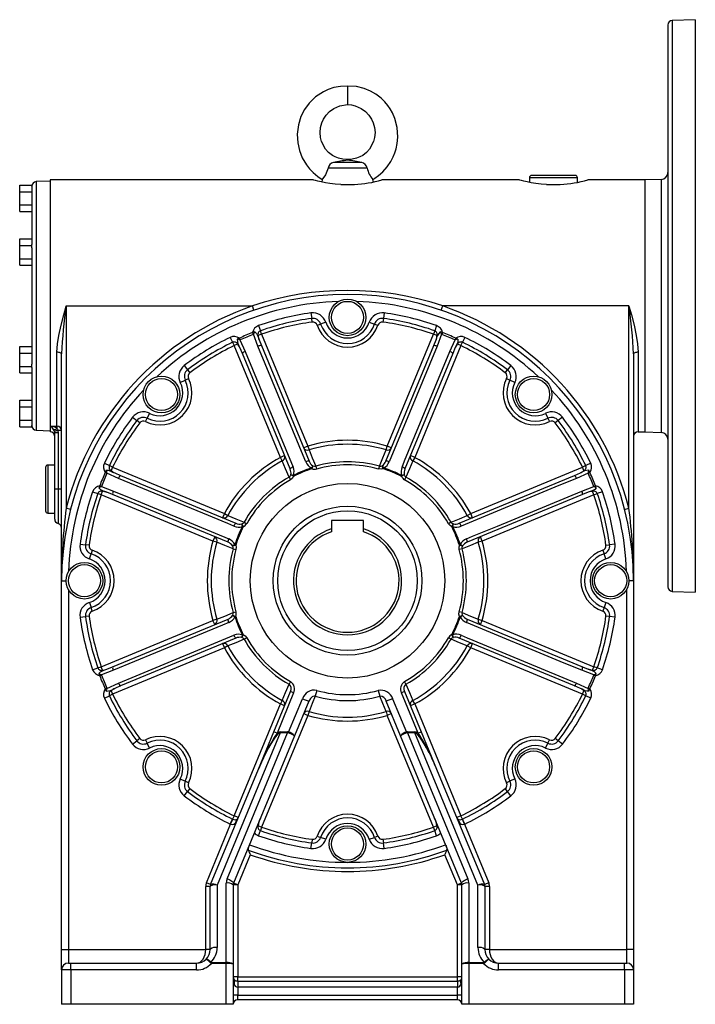
# Model space of a CAD drawing. Extents: x -548 to 925, y -548 to 548.
# Drawn here: x 252 to 548, y -215 to 215 of the extents above; entities that cross this region are included whole.
import ezdxf

# ---------------------------------------------------------------- set-up
doc = ezdxf.new("R2010")
doc.units = 0
doc.linetypes.add('SLD-PLNÁ', pattern=[0])
doc.layers.add('VIDITELNE', color=2, linetype='SLD-PLNÁ')

msp = doc.modelspace()

# ---------------------------------------------------------------- linework, layer by layer
at = {"layer": 'VIDITELNE', "color": 2, "linetype": 'SLD-PLNÁ'}
for p, q in [((547.65, 215), (537.58, 214.65)), ((547.65, 215), (547.65, -35)), ((535.65, 212.65), (535.65, -32.65)), ((537.58, 214.65), (537.58, -34.65)), ((395.65, 186), (395.65, 178)), ((401.84, 152.62), (389.46, 152.62)), ((395.65, 154), (395.65, 153.64)), ((404.17, 150.19), (387.13, 150.19)), ((495.15, 147), (476.15, 147)), ((252.35, 142.77), (257.65, 142.77)), ((252.35, 139.89), (252.35, 142.77)), ((257.65, 142.28), (257.65, 142.77)), ((257.65, 142.28), (257.65, 116.88)), ((265.65, 144.5), (259.58, 144.29)), ((259.58, 144.29), (259.58, 35.71)), ((380.67, 145), (265.65, 145)), ((265.65, 145), (265.65, 37.5)), ((384.54, 145.24), (384.35, 144.11)), ((392.65, 143), (398.65, 143)), ((406.95, 144.11), (406.76, 145.24)), ((470.67, 145), (410.65, 145)), ((475.15, 146), (475.15, 143.95)), ((496.15, 146), (475.15, 146)), ((482.65, 143), (488.65, 143)), ((496.15, 143.95), (496.15, 146)), ((525.65, 145), (500.65, 145)), ((532.75, 145.25), (525.65, 145)), ((525.65, 145), (525.65, 35)), ((532.75, 145.25), (532.75, 34.75)), ((252.35, 134.11), (252.35, 139.89)), ((252.35, 139.89), (257.65, 139.89)), ((252.35, 134.11), (257.65, 134.11)), ((252.35, 131.23), (252.35, 134.11)), ((252.35, 131.23), (257.65, 131.23)), ((252.35, 116.39), (252.35, 119.27)), ((252.35, 119.27), (257.65, 119.27)), ((252.35, 116.39), (257.65, 116.39)), ((252.35, 110.61), (252.35, 116.39)), ((257.65, 116.39), (257.65, 116.88)), ((257.65, 115.4), (257.65, 116.39)), ((257.65, 115.4), (257.65, 64.6)), ((252.35, 110.61), (257.65, 110.61)), ((252.35, 107.73), (252.35, 110.61)), ((252.35, 107.73), (257.65, 107.73)), ((272.65, 90), (354.07, 90)), ((272.65, 90), (272.65, 1.62)), ((354.72, 88.11), (354.07, 90)), ((379.65, 86.91), (379.97, 84.53)), ((411.65, 86.91), (411.33, 84.53)), ((436.58, 88.11), (437.23, 90)), ((518.65, 90), (437.23, 90)), ((518.65, 1.62), (518.65, 90)), ((380.19, 82.95), (379.97, 84.53)), ((382.36, 81.59), (383.88, 82.1)), ((386.16, 82.85), (383.88, 82.1)), ((405.14, 82.85), (407.42, 82.1)), ((407.42, 82.1), (408.94, 81.59)), ((411.33, 84.53), (411.11, 82.95)), ((355.15, 78.7), (354.16, 78.33)), ((354.16, 78.33), (354.45, 77.57)), ((354.53, 77.6), (354.45, 77.57)), ((356.51, 72.36), (354.53, 77.6)), ((358.1, 77.64), (356.62, 77.03)), ((356.78, 81.42), (357.57, 79.15)), ((358.1, 77.64), (357.57, 79.15)), ((358.1, 77.64), (378.32, 28.82)), ((412.98, 28.82), (433.2, 77.64)), ((433.73, 79.15), (433.2, 77.64)), ((434.68, 77.03), (433.2, 77.64)), ((434.52, 81.42), (433.73, 79.15)), ((436.77, 77.6), (434.79, 72.36)), ((437.14, 78.33), (436.15, 78.7)), ((436.85, 77.57), (436.77, 77.6)), ((437.14, 78.33), (436.85, 77.57)), ((344.35, 76.27), (345.39, 74.1)), ((345.39, 74.1), (346.09, 72.66)), ((347.57, 73.28), (346.09, 72.66)), ((348.39, 75.94), (347.43, 75.5)), ((348.39, 75.94), (348.72, 75.2)), ((348.72, 75.2), (348.64, 75.16)), ((348.64, 75.16), (350.95, 70.06)), ((356.96, 75.23), (358, 72.66)), ((433.3, 72.66), (434.34, 75.23)), ((440.35, 70.06), (442.66, 75.16)), ((442.91, 75.94), (442.58, 75.2)), ((442.66, 75.16), (442.58, 75.2)), ((443.87, 75.5), (442.91, 75.94)), ((445.21, 72.66), (443.73, 73.28)), ((445.21, 72.66), (445.91, 74.1)), ((446.95, 76.27), (445.91, 74.1)), ((252.35, 72.27), (257.65, 72.27)), ((252.35, 69.39), (252.35, 72.27)), ((252.35, 69.39), (257.65, 69.39)), ((252.35, 63.61), (252.35, 69.39)), ((268.65, 37.5), (268.65, 69.76)), ((270.65, -30), (270.65, 69.02)), ((366.31, 23.84), (346.09, 72.66)), ((349.68, 69.22), (348.6, 71.77)), ((370.57, 18.8), (349.68, 69.22)), ((358, 72.66), (378.88, 22.24)), ((412.42, 22.24), (433.3, 72.66)), ((441.62, 69.22), (420.73, 18.8)), ((445.21, 72.66), (424.99, 23.84)), ((442.7, 71.77), (441.62, 69.22)), ((520.65, 69.02), (520.65, -30)), ((522.65, 69.76), (522.65, 35)), ((257.65, 63.61), (257.65, 64.6)), ((252.35, 63.61), (257.65, 63.61)), ((252.35, 60.73), (252.35, 63.61)), ((252.35, 60.73), (257.65, 60.73)), ((257.65, 63.12), (257.65, 63.61)), ((257.65, 63.12), (257.65, 37.72)), ((324.3, 63.98), (325.75, 62.07)), ((325.75, 62.07), (326.72, 60.8)), ((464.58, 60.8), (465.55, 62.07)), ((467, 63.98), (465.55, 62.07)), ((322.56, 56.51), (324.71, 57.59)), ((324.71, 57.59), (326.14, 58.31)), ((465.16, 58.31), (466.59, 57.59)), ((468.74, 56.51), (466.59, 57.59)), ((252.35, 48.77), (257.65, 48.77)), ((252.35, 45.89), (252.35, 48.77)), ((252.35, 40.11), (252.35, 45.89)), ((252.35, 45.89), (257.65, 45.89)), ((309.14, 43.09), (308.06, 40.94)), ((482.16, 43.09), (483.24, 40.94)), ((252.35, 40.11), (257.65, 40.11)), ((252.35, 37.23), (252.35, 40.11)), ((301.67, 41.35), (303.58, 39.9)), ((304.85, 38.93), (303.58, 39.9)), ((307.34, 39.51), (308.06, 40.94)), ((483.24, 40.94), (483.96, 39.51)), ((487.72, 39.9), (486.45, 38.93)), ((489.63, 41.35), (487.72, 39.9)), ((252.35, 37.23), (257.65, 37.23)), ((257.65, 37.23), (257.65, 37.72)), ((259.58, 35.71), (265.65, 35.5)), ((265.65, 37.5), (268.65, 37.5)), ((265.65, 37.5), (265.65, 35)), ((267.65, 34.53), (267.58, 35.09)), ((269.15, 34.53), (267.65, 34.53)), ((267.65, 10), (267.65, 34.53)), ((268.65, 37.5), (268.65, 36.46)), ((269.08, 35.59), (269.15, 34.53)), ((270.65, 35.59), (269.08, 35.59)), ((269.15, 34.53), (269.15, 10)), ((522.65, 35), (525.65, 35)), ((525.65, 35), (532.75, 34.75)), ((378.32, 28.82), (376.48, 28.05)), ((378.32, 28.82), (378.81, 27.15)), ((412.49, 27.15), (412.98, 28.82)), ((414.82, 28.05), (412.98, 28.82)), ((368.16, 24.61), (366.31, 23.84)), ((367.14, 22.32), (366.31, 23.84)), ((424.99, 23.84), (423.14, 24.61)), ((424.99, 23.84), (424.16, 22.32)), ((263.65, 19.5), (263.65, 0.5)), ((267.65, 20.5), (264.65, 20.5)), ((264.65, 20.5), (264.65, -0.5)), ((289.38, 21.3), (291.55, 20.26)), ((290.15, 18.22), (289.71, 17.26)), ((289.71, 17.26), (290.45, 16.93)), ((292.99, 19.56), (291.55, 20.26)), ((292.99, 19.56), (292.37, 18.08)), ((292.99, 19.56), (341.81, -0.66)), ((379.85, 19.22), (380.08, 18.88)), ((380.55, 20.18), (380.08, 18.88)), ((380.55, 20.18), (380.47, 20.22)), ((381.73, 20.03), (382.08, 18.78)), ((409.57, 20.03), (409.22, 18.78)), ((410.83, 20.22), (410.75, 20.18)), ((411.22, 18.88), (410.75, 20.18)), ((411.45, 19.22), (411.22, 18.88)), ((449.49, -0.66), (498.31, 19.56)), ((499.75, 20.26), (498.31, 19.56)), ((498.93, 18.08), (498.31, 19.56)), ((501.92, 21.3), (499.75, 20.26)), ((501.59, 17.26), (500.85, 16.93)), ((501.59, 17.26), (501.15, 18.22)), ((290.49, 17.01), (290.45, 16.93)), ((295.59, 14.7), (290.49, 17.01)), ((293.88, 17.05), (296.43, 15.97)), ((296.43, 15.97), (346.85, -4.92)), ((370.11, 15.22), (370.75, 14.09)), ((370.87, 16.25), (370.85, 16.16)), ((372.1, 15.58), (370.85, 16.16)), ((372.02, 15.98), (372.1, 15.58)), ((420.45, 16.16), (419.2, 15.58)), ((419.28, 15.98), (419.2, 15.58)), ((420.45, 16.16), (420.43, 16.25)), ((421.19, 15.22), (420.55, 14.09)), ((444.45, -4.92), (494.87, 15.97)), ((494.87, 15.97), (497.42, 17.05)), ((500.81, 17.01), (495.71, 14.7)), ((500.85, 16.93), (500.81, 17.01)), ((267.65, -3.13), (267.65, 10)), ((269.15, 10), (267.65, 10)), ((270.65, 10), (269.15, 10)), ((269.15, 10), (269.15, -5.06)), ((284.23, 8.87), (286.5, 8.08)), ((287.32, 11.49), (286.95, 10.5)), ((287.32, 11.49), (288.08, 11.2)), ((288.01, 7.55), (288.62, 9.03)), ((288.08, 11.2), (288.05, 11.12)), ((288.05, 11.12), (293.29, 9.14)), ((292.99, 7.65), (290.42, 8.69)), ((498.01, 9.14), (503.25, 11.12)), ((500.88, 8.69), (498.31, 7.65)), ((503.29, 7.55), (502.68, 9.03)), ((503.98, 11.49), (503.22, 11.2)), ((503.25, 11.12), (503.22, 11.2)), ((504.35, 10.5), (503.98, 11.49)), ((507.07, 8.87), (504.8, 8.08)), ((288.01, 7.55), (286.5, 8.08)), ((336.83, -12.67), (288.01, 7.55)), ((343.41, -13.23), (292.99, 7.65)), ((498.31, 7.65), (447.89, -13.23)), ((503.29, 7.55), (454.47, -12.67)), ((503.29, 7.55), (504.8, 8.08)), ((274.59, 1.12), (272.65, 1.62)), ((516.71, 1.12), (518.65, 1.62)), ((264.65, -0.5), (267.65, -0.5)), ((341.81, -0.66), (341.04, -2.51)), ((341.81, -0.66), (343.33, -1.49)), ((402.65, -3.7), (388.65, -3.7)), ((388.65, -3.7), (388.65, -7.4)), ((402.65, -7.4), (402.65, -3.7)), ((447.97, -1.49), (449.49, -0.66)), ((450.26, -2.51), (449.49, -0.66)), ((349.49, -5.2), (349.4, -5.22)), ((349.49, -5.2), (350.07, -6.45)), ((350.07, -6.45), (349.67, -6.37)), ((350.43, -4.46), (351.56, -5.1)), ((388.65, -7.4), (388.65, -8.62)), ((402.65, -8.62), (402.65, -7.4)), ((440.87, -4.46), (439.74, -5.1)), ((441.23, -6.45), (441.81, -5.2)), ((441.63, -6.37), (441.23, -6.45)), ((441.9, -5.22), (441.81, -5.2)), ((337.6, -10.83), (336.83, -12.67)), ((338.5, -13.16), (336.83, -12.67)), ((454.47, -12.67), (452.8, -13.16)), ((454.47, -12.67), (453.7, -10.83)), ((278.74, -14), (281.12, -14.32)), ((282.7, -14.54), (281.12, -14.32)), ((284.06, -16.71), (283.55, -18.23)), ((345.43, -14.82), (345.47, -14.9)), ((346.77, -14.43), (345.47, -14.9)), ((345.62, -16.08), (346.87, -16.43)), ((346.77, -14.43), (346.43, -14.2)), ((445.68, -16.08), (444.43, -16.43)), ((444.87, -14.2), (444.53, -14.43)), ((445.83, -14.9), (444.53, -14.43)), ((445.83, -14.9), (445.87, -14.82)), ((507.24, -16.71), (507.75, -18.23)), ((508.6, -14.54), (510.18, -14.32)), ((512.56, -14), (510.18, -14.32)), ((282.8, -20.51), (283.55, -18.23)), ((508.5, -20.51), (507.75, -18.23)), ((270.65, -191), (270.65, -30)), ((270.65, -30), (272.65, -30)), ((520.65, -30), (518.65, -30)), ((520.65, -30), (520.65, -191)), ((273.65, -33.87), (273.65, -191)), ((517.65, -191), (517.65, -33.87)), ((537.58, -34.65), (547.65, -35)), ((282.8, -39.49), (283.55, -41.77)), ((284.06, -43.29), (283.55, -41.77)), ((507.75, -41.77), (507.24, -43.29)), ((508.5, -39.49), (507.75, -41.77)), ((278.74, -46), (281.12, -45.68)), ((282.7, -45.46), (281.12, -45.68)), ((292.99, -67.65), (343.41, -46.77)), ((338.5, -46.84), (336.83, -47.33)), ((345.47, -45.1), (345.43, -45.18)), ((345.47, -45.1), (346.77, -45.57)), ((345.62, -43.92), (346.87, -43.57)), ((346.43, -45.8), (346.77, -45.57)), ((445.68, -43.92), (444.43, -43.57)), ((444.53, -45.57), (445.83, -45.1)), ((444.87, -45.8), (444.53, -45.57)), ((445.87, -45.18), (445.83, -45.1)), ((447.89, -46.77), (498.31, -67.65)), ((452.8, -46.84), (454.47, -47.33)), ((510.18, -45.68), (508.6, -45.46)), ((512.56, -46), (510.18, -45.68)), ((288.01, -67.55), (336.83, -47.33)), ((337.6, -49.17), (336.83, -47.33)), ((453.7, -49.17), (454.47, -47.33)), ((454.47, -47.33), (503.29, -67.55)), ((346.85, -55.08), (296.43, -75.97)), ((349.4, -54.78), (349.49, -54.8)), ((350.07, -53.55), (349.49, -54.8)), ((349.67, -53.63), (350.07, -53.55)), ((351.56, -54.9), (350.43, -55.54)), ((440.87, -55.54), (439.74, -54.9)), ((441.81, -54.8), (441.23, -53.55)), ((441.63, -53.63), (441.23, -53.55)), ((441.81, -54.8), (441.9, -54.78)), ((494.87, -75.97), (444.45, -55.08)), ((341.81, -59.34), (292.99, -79.56)), ((341.04, -57.49), (341.81, -59.34)), ((343.33, -58.51), (341.81, -59.34)), ((449.49, -59.34), (447.97, -58.51)), ((449.49, -59.34), (450.26, -57.49)), ((498.31, -79.56), (449.49, -59.34)), ((284.23, -68.87), (286.5, -68.08)), ((286.5, -68.08), (288.01, -67.55)), ((288.62, -69.03), (288.01, -67.55)), ((290.42, -68.69), (292.99, -67.65)), ((498.31, -67.65), (500.88, -68.69)), ((502.68, -69.03), (503.29, -67.55)), ((504.8, -68.08), (503.29, -67.55)), ((507.07, -68.87), (504.8, -68.08)), ((286.95, -70.5), (287.32, -71.49)), ((287.32, -71.49), (288.08, -71.2)), ((293.29, -69.14), (288.05, -71.12)), ((288.05, -71.12), (288.08, -71.2)), ((503.25, -71.12), (498.01, -69.14)), ((503.22, -71.2), (503.25, -71.12)), ((503.98, -71.49), (503.22, -71.2)), ((503.98, -71.49), (504.35, -70.5)), ((289.71, -77.26), (290.45, -76.93)), ((289.71, -77.26), (290.15, -78.22)), ((290.45, -76.93), (290.49, -77.01)), ((290.49, -77.01), (295.59, -74.7)), ((296.43, -75.97), (293.88, -77.05)), ((370.75, -74.09), (370.11, -75.22)), ((421.19, -75.22), (420.55, -74.09)), ((497.42, -77.05), (494.87, -75.97)), ((495.71, -74.7), (500.81, -77.01)), ((500.81, -77.01), (500.85, -76.93)), ((501.59, -77.26), (500.85, -76.93)), ((501.15, -78.22), (501.59, -77.26)), ((289.38, -81.3), (291.55, -80.26)), ((292.99, -79.56), (291.55, -80.26)), ((292.37, -78.08), (292.99, -79.56)), ((363.46, -95.96), (370.72, -78.43)), ((372.1, -79.01), (364.84, -96.54)), ((369.88, -96.12), (375.93, -81.54)), ((372.1, -79.01), (370.72, -78.43)), ((375.93, -81.54), (378.7, -82.68)), ((382.27, -77.93), (381.57, -80.44)), ((409.03, -77.93), (409.73, -80.44)), ((415.37, -81.54), (412.6, -82.68)), ((415.37, -81.54), (421.42, -96.12)), ((420.58, -78.43), (419.2, -79.01)), ((426.46, -96.54), (419.2, -79.01)), ((420.58, -78.43), (427.84, -95.96)), ((498.31, -79.56), (498.93, -78.08)), ((499.75, -80.26), (498.31, -79.56)), ((501.92, -81.3), (499.75, -80.26)), ((346.09, -132.66), (366.31, -83.84)), ((367.14, -82.32), (366.31, -83.84)), ((368.16, -84.61), (366.31, -83.84)), ((378.7, -82.68), (372.45, -97.78)), ((418.85, -97.78), (412.6, -82.68)), ((424.99, -83.84), (423.14, -84.61)), ((424.99, -83.84), (424.16, -82.32)), ((424.99, -83.84), (445.21, -132.66)), ((378.32, -88.82), (358.1, -137.64)), ((376.48, -88.05), (378.32, -88.82)), ((378.81, -87.15), (378.32, -88.82)), ((412.49, -87.15), (412.98, -88.82)), ((414.82, -88.05), (412.98, -88.82)), ((433.2, -137.64), (412.98, -88.82)), ((366.19, -96.43), (338.65, -162.91)), ((343.03, -160.18), (369.44, -96.43)), ((372.45, -97.78), (345.8, -162.1)), ((356.7, -112.28), (363.46, -95.96)), ((364.84, -96.54), (363.46, -95.96)), ((366.19, -96.43), (366.19, -96.04)), ((366.19, -96.04), (369.44, -96.04)), ((369.44, -96.43), (366.19, -96.43)), ((369.44, -96.43), (369.44, -96.04)), ((369.75, -96.46), (369.88, -96.12)), ((445.5, -162.1), (418.85, -97.78)), ((421.42, -96.12), (421.55, -96.46)), ((421.86, -96.04), (421.86, -96.43)), ((421.86, -96.04), (425.11, -96.04)), ((421.86, -96.43), (448.27, -160.18)), ((425.11, -96.43), (421.86, -96.43)), ((425.11, -96.04), (425.11, -96.43)), ((452.65, -162.91), (425.11, -96.43)), ((426.46, -96.54), (427.84, -95.96)), ((427.84, -95.96), (434.6, -112.28)), ((301.67, -101.35), (303.58, -99.9)), ((304.85, -98.93), (303.58, -99.9)), ((307.34, -99.51), (308.06, -100.94)), ((309.14, -103.09), (308.06, -100.94)), ((482.16, -103.09), (483.24, -100.94)), ((483.24, -100.94), (483.96, -99.51)), ((487.72, -99.9), (486.45, -98.93)), ((489.63, -101.35), (487.72, -99.9)), ((335.81, -162.71), (356.7, -112.28)), ((434.6, -112.28), (455.49, -162.71)), ((322.56, -116.51), (324.71, -117.59)), ((326.14, -118.31), (324.71, -117.59)), ((466.59, -117.59), (465.16, -118.31)), ((468.74, -116.51), (466.59, -117.59)), ((324.3, -123.98), (325.75, -122.07)), ((326.72, -120.8), (325.75, -122.07)), ((465.55, -122.07), (464.58, -120.8)), ((467, -123.98), (465.55, -122.07)), ((346.09, -132.66), (345.39, -134.1)), ((347.94, -133.43), (346.09, -132.66)), ((445.21, -132.66), (443.36, -133.43)), ((445.91, -134.1), (445.21, -132.66)), ((333.95, -161.96), (344.56, -136.36)), ((344.35, -136.27), (345.39, -134.1)), ((344.56, -136.36), (345.48, -134.14)), ((358.1, -137.64), (356.62, -137.03)), ((434.68, -137.03), (433.2, -137.64)), ((446.74, -136.36), (445.82, -134.14)), ((446.95, -136.27), (445.91, -134.1)), ((446.74, -136.36), (457.35, -161.96)), ((356.78, -141.42), (357.57, -139.15)), ((358.1, -137.64), (357.57, -139.15)), ((382.36, -141.59), (383.88, -142.1)), ((408.94, -141.59), (407.42, -142.1)), ((433.73, -139.15), (433.2, -137.64)), ((434.52, -141.42), (433.73, -139.15)), ((379.65, -146.91), (379.97, -144.53)), ((380.19, -142.95), (379.97, -144.53)), ((386.16, -142.85), (383.88, -142.1)), ((405.14, -142.85), (407.42, -142.1)), ((411.11, -142.95), (411.33, -144.53)), ((411.65, -146.91), (411.33, -144.53)), ((353.12, -149.67), (347.65, -162.87)), ((443.65, -162.87), (438.18, -149.67)), ((335.8, -162.73), (333.95, -161.96)), ((335.8, -162.73), (335.81, -162.71)), ((338.65, -162.91), (338.65, -190.22)), ((342.65, -196.81), (342.65, -162.09)), ((345.65, -162.87), (345.65, -197.39)), ((347.65, -162.87), (345.65, -162.87)), ((347.65, -162.87), (345.8, -162.1)), ((347.65, -162.87), (347.65, -203)), ((445.5, -162.1), (443.65, -162.87)), ((445.65, -162.87), (443.65, -162.87)), ((443.65, -203), (443.65, -162.87)), ((445.65, -197.39), (445.65, -162.87)), ((448.65, -162.09), (448.65, -196.81)), ((452.65, -190.22), (452.65, -162.91)), ((455.49, -162.71), (455.5, -162.73)), ((457.35, -161.96), (455.5, -162.73)), ((333.65, -191), (333.65, -163.49)), ((335.65, -163.49), (333.65, -163.49)), ((335.65, -191), (335.65, -163.49)), ((455.65, -163.49), (455.65, -191)), ((457.65, -163.49), (455.65, -163.49)), ((457.65, -163.49), (457.65, -191)), ((270.65, -191), (273.65, -191)), ((270.65, -200), (270.65, -191)), ((273.65, -191), (273.65, -197)), ((273.65, -191), (333.65, -191)), ((335.65, -191), (333.65, -191)), ((457.65, -191), (455.65, -191)), ((457.65, -191), (517.65, -191)), ((517.65, -197), (517.65, -191)), ((520.65, -191), (517.65, -191)), ((520.65, -191), (520.65, -200)), ((273.65, -197), (274.65, -197)), ((274.65, -200), (274.65, -197)), ((274.65, -197), (329.65, -197)), ((329.65, -200), (329.65, -197)), ((336.18, -196.81), (336.18, -197.2)), ((336.18, -196.81), (342.65, -196.81)), ((342.65, -197.2), (336.18, -197.2)), ((342.65, -196.81), (342.65, -197.2)), ((342.65, -215), (342.65, -197.2)), ((345.65, -197.39), (345.65, -215)), ((445.65, -215), (445.65, -197.39)), ((448.65, -197.2), (448.65, -196.81)), ((448.65, -196.81), (455.12, -196.81)), ((448.65, -197.2), (448.65, -215)), ((455.12, -197.2), (448.65, -197.2)), ((455.12, -197.2), (455.12, -196.81)), ((461.65, -200), (461.65, -197)), ((461.65, -197), (516.65, -197)), ((516.65, -200), (516.65, -197)), ((516.65, -197), (517.65, -197)), ((270.65, -200), (270.65, -215)), ((274.65, -200), (270.65, -200)), ((329.65, -200), (274.65, -200)), ((274.65, -200), (274.65, -215)), ((516.65, -200), (461.65, -200)), ((516.65, -200), (516.65, -215)), ((520.65, -200), (516.65, -200)), ((520.65, -200), (520.65, -215)), ((347.65, -203), (345.65, -203)), ((347.65, -204.83), (347.65, -203)), ((347.65, -203), (443.65, -203)), ((347.65, -204.83), (347.65, -207.58)), ((347.65, -204.83), (443.65, -204.83)), ((445.65, -203), (443.65, -203)), ((443.65, -204.83), (443.65, -203)), ((443.65, -204.83), (443.65, -207.58)), ((347.65, -207.58), (347.65, -211)), ((443.65, -207.58), (347.65, -207.58)), ((443.65, -211), (443.65, -207.58)), ((274.65, -215), (270.65, -215)), ((342.65, -215), (274.65, -215)), ((345.65, -215), (342.65, -215)), ((347.65, -211), (345.65, -211)), ((347.65, -213), (347.65, -211)), ((347.65, -211), (443.65, -211)), ((443.65, -213), (347.65, -213)), ((445.65, -211), (443.65, -211)), ((443.65, -213), (443.65, -211)), ((448.65, -215), (445.65, -215)), ((516.65, -215), (448.65, -215)), ((520.65, -215), (516.65, -215))]:
    msp.add_line(p, q, dxfattribs=at)
for points in [[(395.65, 186), (392.5, 185.86), (389.68, 185.32), (387.22, 184.51), (385.13, 183.55), (381.66, 181.26), (378.91, 178.6), (376.82, 175.73), (375.29, 172.7), (374.16, 169.1), (373.65, 165.04), (373.86, 161.25), (374.61, 157.88), (375.88, 154.66), (377.65, 151.66), (379.04, 149.86), (380.58, 148.25), (382.69, 146.47), (384.56, 145.25)], [(406.74, 145.25), (407.61, 145.77), (409.23, 146.95), (411.05, 148.56), (412.95, 150.71), (414.57, 153.09), (415.65, 155.16), (416.33, 156.82), (416.9, 158.64), (417.39, 160.94), (417.65, 163.67), (417.38, 167.86), (416.32, 171.92), (415.28, 174.29), (414.22, 176.13), (413.23, 177.56), (411.96, 179.07), (410.28, 180.73), (408, 182.46), (405.72, 183.78), (402.9, 184.94), (399.52, 185.77), (395.65, 186)], [(395.65, 154), (393.56, 154.08), (391.74, 154.48), (390.23, 155.07), (389.02, 155.73), (387.34, 157.03), (386.03, 158.47), (384.29, 161.74), (383.81, 163.61), (383.63, 165.75), (383.86, 167.97), (384.41, 169.91), (385.21, 171.61), (386.33, 173.28), (387.83, 174.84), (389.72, 176.22), (392.27, 177.38), (395.65, 178)], [(395.65, 178), (397.44, 177.79), (399.03, 177.38), (401.58, 176.22), (403.47, 174.84), (404.97, 173.28), (406.09, 171.61), (406.89, 169.91), (407.44, 167.97), (407.67, 165.75), (407.49, 163.61), (407.01, 161.74), (405.27, 158.47), (403.96, 157.03), (402.28, 155.73), (401.07, 155.07), (399.56, 154.48), (397.74, 154.08), (395.65, 154)], [(387.13, 150.19), (386.65, 148.63), (386, 147.29), (385.31, 146.22), (384.76, 145.49), (384.54, 145.23), (384.55, 145.24)], [(392.65, 143), (390.27, 143.19), (387.98, 143.47), (385.97, 143.79), (384.19, 144.14), (382.73, 144.47), (381.61, 144.75), (380.93, 144.92), (380.65, 145), (380.67, 144.99)], [(482.65, 143), (480.27, 143.19), (477.98, 143.47), (475.97, 143.79), (474.19, 144.14), (472.73, 144.47), (471.61, 144.75), (470.93, 144.92), (470.65, 145), (470.67, 144.99)], [(268.65, 69.76), (268.88, 73.4), (269.46, 77.14), (270.44, 81.6), (271.59, 86.12), (272.64, 89.95), (272.65, 90)], [(518.65, 90), (518.66, 89.95), (519.71, 86.12), (520.85, 81.64), (521.84, 77.14), (522.41, 73.45), (522.65, 69.76)], [(355.15, 78.7), (355.84, 78.02), (356.17, 77.43), (356.38, 76.86), (356.67, 76.06), (356.96, 75.23)], [(443.87, 75.5), (443.89, 74.53), (443.7, 73.88), (443.45, 73.33), (443.08, 72.56), (442.7, 71.77)], [(270.65, 69.02), (270.61, 69.17), (270.5, 69.31), (270.31, 69.43), (270.06, 69.54), (269.76, 69.64), (269.42, 69.7), (269.04, 69.75), (268.65, 69.76)], [(350.95, 70.06), (354.12, 62.39), (371.83, 19.63)], [(377.4, 21.94), (376.27, 24.66), (371.77, 35.53), (356.51, 72.36)], [(434.79, 72.36), (431.62, 64.69), (413.9, 21.94)], [(419.47, 19.63), (420.6, 22.35), (425.1, 33.23), (440.35, 70.06)], [(522.65, 69.76), (522.26, 69.75), (521.88, 69.7), (521.54, 69.64), (521.24, 69.54), (520.99, 69.43), (520.8, 69.31), (520.69, 69.17), (520.65, 69.02)], [(268.65, 36.46), (268.86, 36.14), (269.08, 35.59)], [(378.81, 27.15), (380.23, 23.7), (381.73, 20.03)], [(409.57, 20.03), (411.07, 23.7), (412.49, 27.15)], [(370.11, 15.22), (368.58, 18.88), (367.14, 22.32)], [(424.16, 22.32), (422.72, 18.88), (421.19, 15.22)], [(290.15, 18.22), (291.12, 18.24), (291.77, 18.05), (292.32, 17.8), (293.09, 17.43), (293.88, 17.05)], [(411.22, 18.88), (410.3, 18.68), (409.22, 18.78)], [(346.02, -6.18), (343.3, -5.05), (332.42, -0.55), (295.59, 14.7)], [(372.1, 15.58), (371.59, 14.78), (370.75, 14.09)], [(495.71, 14.7), (488.04, 11.53), (445.28, -6.18)], [(293.29, 9.14), (300.96, 5.97), (343.71, -11.75)], [(447.59, -11.75), (450.31, -10.62), (461.18, -6.12), (498.01, 9.14)], [(504.35, 10.5), (503.67, 9.81), (503.08, 9.48), (502.51, 9.27), (501.71, 8.98), (500.88, 8.69)], [(343.33, -1.49), (346.77, -2.93), (350.43, -4.46)], [(440.87, -4.46), (444.53, -2.93), (447.97, -1.49)], [(441.23, -6.45), (440.43, -5.94), (439.74, -5.1)], [(345.62, -16.08), (341.95, -14.58), (338.5, -13.16)], [(346.77, -14.43), (346.97, -15.35), (346.87, -16.43)], [(452.8, -13.16), (449.35, -14.58), (445.68, -16.08)], [(338.5, -46.84), (341.95, -45.42), (345.62, -43.92)], [(444.53, -45.57), (444.33, -44.65), (444.43, -43.57)], [(445.68, -43.92), (449.35, -45.42), (452.8, -46.84)], [(343.71, -48.25), (340.99, -49.38), (330.12, -53.88), (293.29, -69.14)], [(498.01, -69.14), (490.34, -65.97), (447.59, -48.25)], [(295.59, -74.7), (303.26, -71.53), (346.02, -53.82)], [(350.43, -55.54), (346.77, -57.07), (343.33, -58.51)], [(350.07, -53.55), (350.87, -54.06), (351.56, -54.9)], [(447.97, -58.51), (444.53, -57.07), (440.87, -55.54)], [(445.28, -53.82), (448, -54.95), (458.88, -59.45), (495.71, -74.7)], [(286.95, -70.5), (287.63, -69.81), (288.22, -69.48), (288.79, -69.27), (289.59, -68.98), (290.42, -68.69)], [(367.14, -82.32), (368.58, -78.88), (370.11, -75.22)], [(421.19, -75.22), (422.72, -78.88), (424.16, -82.32)], [(501.15, -78.22), (500.18, -78.24), (499.53, -78.05), (498.98, -77.8), (498.21, -77.43), (497.42, -77.05)], [(381.57, -80.44), (381.07, -80.42), (380.41, -80.63), (380.24, -80.73), (379.41, -81.48), (378.7, -82.68)], [(381.57, -80.44), (380.23, -83.7), (378.81, -87.15)], [(412.49, -87.15), (411.07, -83.7), (409.73, -80.44)], [(366.19, -96.43), (365.61, -96.69), (364.9, -97.31), (364.07, -98.29), (363.14, -99.59), (362.13, -101.18), (361.07, -103.05), (359.97, -105.14), (358.86, -107.4), (357.76, -109.8), (356.7, -112.28)], [(431.42, -105.32), (431.33, -105.14), (430.23, -103.05), (429.17, -101.18), (428.16, -99.59), (427.23, -98.29), (426.4, -97.31), (425.69, -96.69), (425.11, -96.43)], [(343.03, -160.18), (343.61, -160.42), (344.16, -160.68), (344.66, -160.96), (345.1, -161.23), (345.44, -161.49), (345.68, -161.73), (345.8, -161.94), (345.8, -162.1)], [(445.5, -162.1), (445.5, -161.94), (445.62, -161.73), (445.86, -161.49), (446.2, -161.23), (446.64, -160.96), (447.14, -160.68), (447.69, -160.42), (448.27, -160.18)], [(329.65, -197), (330.43, -196.88), (331.18, -196.54), (331.87, -195.99), (332.48, -195.24), (332.98, -194.33), (333.35, -193.3), (333.57, -192.17), (333.65, -191)], [(457.65, -191), (457.73, -192.17), (457.95, -193.3), (458.32, -194.33), (458.82, -195.24), (459.43, -195.99), (460.12, -196.54), (460.87, -196.88), (461.65, -197)], [(455.41, -196.71), (456.11, -196.07), (456.71, -195.58), (457.16, -195.3), (457.42, -195.26), (457.43, -195.26)]]:
    msp.add_lwpolyline(points, dxfattribs=at)
for centre, radius in [((395.65, 85), 8), ((395.65, 85), 7), ((314.33, 51.32), 8), ((314.33, 51.32), 7), ((476.97, 51.32), 8), ((476.97, 51.32), 7), ((395.65, -30), 42.5), ((395.65, -30), 32.5), ((395.65, -30), 30.5), ((280.65, -30), 8), ((280.65, -30), 7), ((510.65, -30), 8), ((510.65, -30), 7), ((314.33, -111.32), 8), ((314.33, -111.32), 7), ((476.97, -111.32), 8), ((476.97, -111.32), 7), ((395.65, -145), 8), ((395.65, -145), 7)]:
    msp.add_circle(centre, radius, dxfattribs=at)
for centre, radius, start, end in [((537.65, 212.65), 2, 92, 180), ((390.13, 149.65), 3.05, 102.6626, 169.7814), ((405.17, 76.13), 78.09, 96.9993, 101.6008), ((391.68, 109.97), 43.85, 76.6001, 84.7998), ((401.2, 149.68), 3.01, 9.7187, 77.8373), ((415.62, 153.01), 11.79, 193.8325, 221.2391), ((476.15, 146), 1, 90, 180), ((495.15, 146), 1, 0, 90), ((532.65, 148.25), 3, 272, 0), ((259.65, 142.29), 2, 92, 180), ((395.03, 201.69), 58.8, 273.5249, 285.3998), ((485.03, 201.69), 58.8, 273.5249, 285.3998), ((395.65, -30), 125, 0, 180), ((395.65, -34.57), 131.33, 71.5413, 108.4587), ((395.65, -30), 122, 91.8735, 133.1265), ((395.65, -30), 122, 46.8735, 88.1265), ((499.35, 57.8), 228.98, 171.9163, 177.1907), ((395.65, -30), 127, 109.1117, 165.5818), ((395.65, -30), 118, 97.7934, 109.2314), ((380.46, 80.97), 6, 18.34, 97.7934), ((410.84, 80.97), 6, 82.2066, 161.66), ((395.65, -30), 118, 70.7686, 82.2066), ((395.65, -30), 127, 14.4182, 70.8883), ((291.95, 57.8), 228.98, 2.8093, 8.0837), ((395.65, -30), 115.6, 97.7934, 109.2314), ((395.65, -30), 114, 97.7934, 109.2314), ((380.46, 80.97), 3.6, 18.34, 97.7934), ((380.46, 80.97), 2, 18.34, 97.7934), ((395.65, 86), 12.4, 198.34, 341.66), ((395.65, 86), 10, 198.34, 341.66), ((410.84, 80.97), 3.6, 82.2066, 161.66), ((410.84, 80.97), 2, 82.2066, 161.66), ((395.65, -30), 114, 70.7686, 82.2066), ((395.65, -30), 115.6, 70.7686, 82.2066), ((395.65, -30), 116, 110.9574, 114.0426), ((395.65, -30), 115.19, 110.9574, 114.0426), ((358.1, 77.64), 4, 109.2314, 170.0981), ((360.83, 74.79), 6.9, 145.5237, 155.9807), ((358.1, 77.64), 1.6, 109.2314, 202.5), ((395.65, 86), 14, 198.34, 341.66), ((433.2, 77.64), 1.6, 337.5, 70.7686), ((440.73, 74.1), 6.49, 134.844, 169.9343), ((433.2, 77.64), 4, 9.9019, 70.7686), ((430.41, 74.76), 6.96, 24.0677, 34.4279), ((395.65, -30), 115.19, 65.9574, 69.0426), ((395.65, -30), 116, 65.9574, 69.0426), ((395.65, -30), 118, 115.7686, 127.2066), ((395.65, -30), 115.6, 115.7686, 127.2066), ((346.09, 72.66), 4, 54.9019, 115.7686), ((346.09, 72.66), 1.6, 22.5, 115.7686), ((353.92, 75.48), 6.49, 179.844, 214.9343), ((346.15, 68.66), 6.96, 69.0677, 79.4279), ((344.63, 70.16), 4.28, 22.075, 46.6585), ((360.9, 76.9), 4.28, 178.3415, 202.925), ((430.4, 76.9), 4.28, 337.075, 1.6585), ((445.13, 68.72), 6.9, 100.5237, 110.9807), ((446.67, 70.16), 4.28, 133.3415, 157.925), ((445.21, 72.66), 4, 64.2314, 125.0981), ((445.21, 72.66), 1.6, 64.2314, 157.5), ((395.65, -30), 115.6, 52.7934, 64.2314), ((395.65, -30), 118, 52.7934, 64.2314), ((395.65, -30), 114, 115.7686, 127.2066), ((351.44, 67.95), 2.16, 102.9887, 144.1512), ((357.65, 70.52), 2.16, 80.8488, 122.0113), ((433.65, 70.52), 2.16, 57.9887, 99.1512), ((439.86, 67.95), 2.16, 35.8488, 77.0113), ((395.65, -30), 114, 52.7934, 64.2314), ((327.92, 59.2), 6, 127.2066, 206.66), ((327.92, 59.2), 3.6, 127.2066, 206.66), ((327.92, 59.2), 2, 127.2066, 206.66), ((463.38, 59.2), 2, 333.34, 52.7934), ((463.38, 59.2), 3.6, 333.34, 52.7934), ((463.38, 59.2), 6, 333.34, 52.7934), ((313.63, 52.02), 14, 243.34, 26.66), ((313.63, 52.02), 12.4, 243.34, 26.66), ((313.63, 52.02), 10, 243.34, 26.66), ((477.67, 52.02), 14, 153.34, 296.66), ((477.67, 52.02), 12.4, 153.34, 296.66), ((477.67, 52.02), 10, 153.34, 296.66), ((395.65, -30), 122, 136.8735, 178.1265), ((395.65, -30), 122, 1.8735, 43.1265), ((306.45, 37.73), 6, 63.34, 142.7934), ((484.85, 37.73), 6, 37.2066, 116.66), ((395.65, -30), 118, 142.7934, 154.2314), ((395.65, -30), 115.6, 142.7934, 154.2314), ((395.65, -30), 114, 142.7934, 154.2314), ((306.45, 37.73), 3.6, 63.34, 142.7934), ((306.45, 37.73), 2, 63.34, 142.7934), ((484.85, 37.73), 3.6, 37.2066, 116.66), ((484.85, 37.73), 2, 37.2066, 116.66), ((395.65, -30), 114, 25.7686, 37.2066), ((395.65, -30), 115.6, 25.7686, 37.2066), ((395.65, -30), 118, 25.7686, 37.2066), ((259.65, 37.71), 2, 180, 268), ((263.28, 33.58), 4.59, 32.4908, 58.9094), ((264.62, 29.71), 7.86, 59.1253, 82.4535), ((265.65, 33), 2, 0, 90), ((267.42, 37.96), 1.94, 261.9731, 309.2015), ((264.34, 34.19), 3.36, 15.44, 33.332), ((270.75, 28.16), 7.62, 102.6757, 114.5965), ((268.69, 35.55), 1.96, 1.365, 91.3028), ((522.65, 33), 2, 90, 180), ((532.65, 31.75), 3, 0, 88), ((395.65, -30), 61.31, 73.5854, 106.4146), ((378.13, 28.88), 1.85, 206.4643, 291.582), ((395.65, -30), 59.58, 73.5854, 106.4146), ((413.17, 28.88), 1.85, 248.418, 333.5357), ((395.65, -30), 61.31, 118.5854, 151.4146), ((395.65, -30), 59.58, 118.5854, 151.4146), ((366.41, 24.02), 1.85, 293.418, 18.5357), ((378.54, 20.12), 2.15, 80.7969, 121.9714), ((382.14, 23.74), 5.07, 200.7789, 243.1728), ((382.78, 23.67), 4.15, 200.1707, 236.1725), ((395.65, -30), 51.93, 74.4568, 105.5432), ((408.32, 23.83), 4.4, 304.8576, 338.7991), ((409.02, 23.87), 5.24, 297.5729, 338.4754), ((412.76, 20.12), 2.15, 58.0286, 99.2031), ((424.89, 24.02), 1.85, 161.4643, 246.582), ((395.65, -30), 59.58, 28.5854, 61.4146), ((395.65, -30), 61.31, 28.5854, 61.4146), ((264.65, 19.5), 1, 90, 180), ((395.65, -30), 116, 155.9574, 159.0426), ((292.99, 19.56), 4, 154.2314, 215.0981), ((296.93, 19.48), 6.9, 190.5237, 200.9807), ((292.99, 19.56), 1.6, 154.2314, 247.5), ((295.49, 21.02), 4.28, 223.3415, 247.925), ((372.31, 17.54), 2.15, 103.0286, 144.2031), ((366.54, 17.02), 4.4, 349.8576, 23.7991), ((367.02, 17.55), 5.24, 342.5729, 23.4754), ((395.65, -30), 51.69, 107.7979, 117.2021), ((395.65, -30), 51.3, 107.6711, 117.3289), ((384.38, 17.12), 4.99, 141.5649, 155.1327), ((381.24, 21.97), 3.29, 249.3875, 284.8779), ((381.35, 21.77), 1.78, 243.5804, 282.5702), ((395.65, -30), 50.63, 74.4568, 105.5432), ((409.96, 21.75), 1.76, 257.1353, 296.7141), ((406.92, 17.12), 4.99, 24.8673, 38.4351), ((395.65, -30), 51.3, 62.6711, 72.3289), ((395.65, -30), 51.69, 62.7979, 72.2021), ((424.09, 17.56), 5.07, 155.7789, 198.1728), ((418.99, 17.54), 2.15, 35.7969, 76.9714), ((424.5, 17.05), 4.15, 155.1707, 191.1725), ((501.13, 11.73), 6.49, 89.844, 124.9343), ((495.81, 21.02), 4.28, 292.075, 316.6585), ((498.31, 19.56), 1.6, 292.5, 25.7686), ((494.31, 19.5), 6.96, 339.0677, 349.4279), ((498.31, 19.56), 4, 324.9019, 25.7686), ((395.65, -30), 116, 20.9574, 24.0426), ((395.65, -30), 115.19, 155.9574, 159.0426), ((297.7, 14.21), 2.16, 125.8488, 167.0113), ((395.65, -30), 51.93, 119.4568, 150.5432), ((395.65, -30), 50.63, 119.4568, 150.5432), ((369.18, 16.71), 1.76, 302.1353, 341.7141), ((370.3, 11.29), 4.99, 69.8673, 83.4351), ((422.2, 16.94), 3.29, 204.3875, 239.8779), ((421, 11.29), 4.99, 96.5649, 110.1327), ((422.15, 16.72), 1.78, 198.5804, 237.5702), ((395.65, -30), 50.63, 29.4568, 60.5432), ((395.65, -30), 51.93, 29.4568, 60.5432), ((493.6, 14.21), 2.16, 12.9887, 54.1512), ((395.65, -30), 115.19, 20.9574, 24.0426), ((395.65, -30), 118, 160.7686, 172.2066), ((288.01, 7.55), 4, 99.9019, 160.7686), ((288.01, 7.55), 1.6, 67.5, 160.7686), ((290.89, 4.76), 6.96, 114.0677, 124.4279), ((291.55, 15.08), 6.49, 224.844, 259.9343), ((288.75, 4.75), 4.28, 67.075, 91.6585), ((295.13, 8), 2.16, 147.9887, 189.1512), ((496.17, 8), 2.16, 350.8488, 32.0113), ((502.55, 4.75), 4.28, 88.3415, 112.925), ((503.29, 7.55), 1.6, 19.2314, 112.5), ((500.44, 4.82), 6.9, 55.5237, 65.9807), ((503.29, 7.55), 4, 19.2314, 80.0981), ((395.65, -30), 118, 7.7934, 19.2314), ((395.65, -30), 115.6, 160.7686, 172.2066), ((395.65, -30), 114, 160.7686, 172.2066), ((395.65, -30), 114, 7.7934, 19.2314), ((395.65, -30), 115.6, 7.7934, 19.2314), ((264.65, 0.5), 1, 180, 270), ((519.84, -29.89), 249.19, 172.736, 180.0263), ((271.46, -29.89), 249.19, 359.9737, 7.264), ((269.65, -3.13), 2, 180, 255.5225), ((341.63, -0.76), 1.85, 251.4643, 336.582), ((449.67, -0.76), 1.85, 203.418, 288.5357), ((268.65, -7), 2, 0, 75.5225), ((348.11, -6.66), 2.15, 125.7969, 166.9714), ((348.09, -1.56), 5.07, 245.7789, 288.1728), ((395.65, -30), 51.69, 152.7979, 162.2021), ((395.65, -30), 51.3, 152.6711, 162.3289), ((348.6, -1.15), 4.15, 245.1707, 281.1725), ((354.36, -4.65), 4.99, 186.5649, 200.1327), ((348.93, -3.5), 1.78, 288.5804, 327.5702), ((348.71, -3.45), 3.29, 294.3875, 329.8779), ((395.65, -30), 23.65, 107.213, 72.787), ((442.36, -3.53), 1.76, 212.1353, 251.7141), ((395.65, -30), 51.3, 17.6711, 27.3289), ((436.94, -4.65), 4.99, 339.8673, 353.4351), ((443.2, -1.37), 5.24, 252.5729, 293.4754), ((395.65, -30), 51.69, 17.7979, 27.2021), ((442.67, -0.89), 4.4, 259.8576, 293.7991), ((443.19, -6.66), 2.15, 13.0286, 54.2031), ((395.65, -30), 61.31, 163.5854, 196.4146), ((336.77, -12.48), 1.85, 338.418, 63.5357), ((345.53, -12.89), 2.15, 148.0286, 189.2031), ((341.78, -16.63), 5.24, 27.5729, 68.4754), ((395.65, -30), 22.5, 108.1262, 71.8738), ((449.39, -16.49), 5.07, 110.7789, 153.1728), ((445.77, -12.89), 2.15, 350.7969, 31.9714), ((454.53, -12.48), 1.85, 116.4643, 201.582), ((395.65, -30), 61.31, 343.5854, 16.4146), ((284.68, -14.81), 6, 172.2066, 251.66), ((284.68, -14.81), 3.6, 172.2066, 251.66), ((284.68, -14.81), 2, 172.2066, 251.66), ((279.65, -30), 14, 288.34, 71.66), ((395.65, -30), 59.58, 163.5854, 196.4146), ((341.82, -17.33), 4.4, 34.8576, 68.7991), ((395.65, -30), 51.93, 164.4568, 195.5432), ((395.65, -30), 50.63, 164.4568, 195.5432), ((348.53, -18.73), 4.99, 114.8673, 128.4351), ((343.9, -15.69), 1.76, 347.1353, 26.7141), ((447.62, -15.59), 3.29, 159.3875, 194.8779), ((395.65, -30), 50.63, 344.4568, 15.5432), ((442.77, -18.73), 4.99, 51.5649, 65.1327), ((447.42, -15.7), 1.78, 153.5804, 192.5702), ((395.65, -30), 51.93, 344.4568, 15.5432), ((449.32, -17.13), 4.15, 110.1707, 146.1725), ((395.65, -30), 59.58, 343.5854, 16.4146), ((511.65, -30), 14, 108.34, 251.66), ((506.62, -14.81), 2, 288.34, 7.7934), ((506.62, -14.81), 3.6, 288.34, 7.7934), ((506.62, -14.81), 6, 288.34, 7.7934), ((279.65, -30), 10, 288.34, 71.66), ((279.65, -30), 12.4, 288.34, 71.66), ((511.65, -30), 12.4, 108.34, 251.66), ((511.65, -30), 10, 108.34, 251.66), ((537.65, -32.65), 2, 180, 268), ((284.68, -45.19), 6, 108.34, 187.7934), ((284.68, -45.19), 3.6, 108.34, 187.7934), ((506.62, -45.19), 3.6, 352.2066, 71.66), ((506.62, -45.19), 6, 352.2066, 71.66), ((395.65, -30), 118, 187.7934, 199.2314), ((395.65, -30), 115.6, 187.7934, 199.2314), ((284.68, -45.19), 2, 108.34, 187.7934), ((395.65, -30), 114, 187.7934, 199.2314), ((336.77, -47.52), 1.85, 296.4643, 21.582), ((345.53, -47.11), 2.15, 170.7969, 211.9714), ((341.98, -42.87), 4.15, 290.1707, 326.1725), ((341.91, -43.51), 5.07, 290.7789, 333.1728), ((348.53, -41.27), 4.99, 231.5649, 245.1327), ((343.88, -44.3), 1.78, 333.5804, 12.5702), ((395.65, -30), 51.69, 197.7979, 207.2021), ((343.68, -44.41), 3.29, 339.3875, 14.8779), ((395.65, -30), 51.3, 197.6711, 207.3289), ((395.65, -30), 51.3, 332.6711, 342.3289), ((395.65, -30), 51.69, 332.7979, 342.2021), ((442.77, -41.27), 4.99, 294.8673, 308.4351), ((449.52, -43.37), 5.24, 207.5729, 248.4754), ((447.4, -44.31), 1.76, 167.1353, 206.7141), ((449.48, -42.67), 4.4, 214.8576, 248.7991), ((445.77, -47.11), 2.15, 328.0286, 9.2031), ((454.53, -47.52), 1.85, 158.418, 243.5357), ((395.65, -30), 114, 340.7686, 352.2066), ((395.65, -30), 115.6, 340.7686, 352.2066), ((395.65, -30), 118, 340.7686, 352.2066), ((506.62, -45.19), 2, 352.2066, 71.66), ((348.1, -58.63), 5.24, 72.5729, 113.4754), ((348.11, -53.34), 2.15, 193.0286, 234.2031), ((348.63, -59.11), 4.4, 79.8576, 113.7991), ((354.36, -55.35), 4.99, 159.8673, 173.4351), ((348.94, -56.47), 1.76, 32.1353, 71.7141), ((395.65, -30), 51.93, 209.4568, 240.5432), ((395.65, -30), 50.63, 209.4568, 240.5432), ((395.65, -30), 50.63, 299.4568, 330.5432), ((395.65, -30), 51.93, 299.4568, 330.5432), ((442.59, -56.55), 3.29, 114.3875, 149.8779), ((442.37, -56.5), 1.78, 108.5804, 147.5702), ((443.21, -58.44), 5.07, 65.7789, 108.1728), ((436.94, -55.35), 4.99, 6.5649, 20.1327), ((442.7, -58.85), 4.15, 65.1707, 101.1725), ((443.19, -53.34), 2.15, 305.7969, 346.9714), ((341.63, -59.24), 1.85, 23.418, 108.5357), ((395.65, -30), 61.31, 208.5854, 241.4146), ((395.65, -30), 59.58, 208.5854, 241.4146), ((395.65, -30), 59.58, 298.5854, 331.4146), ((395.65, -30), 61.31, 298.5854, 331.4146), ((449.67, -59.24), 1.85, 71.4643, 156.582), ((288.01, -67.55), 1.6, 199.2314, 292.5), ((288.75, -64.75), 4.28, 268.3415, 292.925), ((295.13, -68), 2.16, 170.8488, 212.0113), ((496.17, -68), 2.16, 327.9887, 9.1512), ((499.75, -75.08), 6.49, 44.844, 79.9343), ((502.55, -64.75), 4.28, 247.075, 271.6585), ((503.29, -67.55), 1.6, 247.5, 340.7686), ((288.01, -67.55), 4, 199.2314, 260.0981), ((290.86, -64.82), 6.9, 235.5237, 245.9807), ((395.65, -30), 116, 200.9574, 204.0426), ((395.65, -30), 115.19, 200.9574, 204.0426), ((395.65, -30), 115.19, 335.9574, 339.0426), ((395.65, -30), 116, 335.9574, 339.0426), ((500.41, -64.76), 6.96, 294.0677, 304.4279), ((503.29, -67.55), 4, 279.9019, 340.7686), ((292.99, -79.56), 4, 144.9019, 205.7686), ((296.99, -79.5), 6.96, 159.0677, 169.4279), ((290.17, -71.73), 6.49, 269.844, 304.9343), ((295.49, -81.02), 4.28, 112.075, 136.6585), ((297.7, -74.21), 2.16, 192.9887, 234.1512), ((368.53, -77.18), 2.52, 330.1871, 51.1883), ((368.57, -77.33), 3.91, 334.6834, 56.0871), ((422.63, -77.31), 3.83, 122.9135, 206.316), ((422.76, -77.18), 2.51, 128.7195, 209.9052), ((493.6, -74.21), 2.16, 305.8488, 347.0113), ((495.81, -81.02), 4.28, 43.3415, 67.925), ((494.37, -79.48), 6.9, 10.5237, 20.9807), ((498.31, -79.56), 4, 334.2314, 35.0981), ((395.65, -30), 118, 205.7686, 217.2066), ((292.99, -79.56), 1.6, 112.5, 205.7686), ((395.65, -30), 115.6, 205.7686, 217.2066), ((395.65, -30), 114, 205.7686, 217.2066), ((381.12, -83.29), 5.48, 77.8624, 161.3176), ((395.65, -30), 52.37, 254.4009, 285.5991), ((395.65, -30), 49.77, 254.4009, 285.5991), ((410.11, -83.42), 5.59, 19.6774, 101.1426), ((409.77, -83.35), 2.91, 13.1642, 90.7432), ((395.65, -30), 114, 322.7934, 334.2314), ((395.65, -30), 115.6, 322.7934, 334.2314), ((395.65, -30), 118, 322.7934, 334.2314), ((498.31, -79.56), 1.6, 334.2314, 67.5), ((366.41, -84.02), 1.85, 341.4643, 66.582), ((424.89, -84.02), 1.85, 113.418, 198.5357), ((378.13, -88.88), 1.85, 68.418, 153.5357), ((395.65, -30), 61.31, 253.5854, 286.4146), ((395.65, -30), 59.58, 253.5854, 286.4146), ((413.17, -88.88), 1.85, 26.4643, 111.582), ((313.63, -112.02), 14, 333.34, 116.66), ((436.02, -143.34), 85.19, 146.6741, 158.6137), ((366.38, -98.6), 2.57, 94.1259, 126.6276), ((369.45, -97.2), 1.16, 67.8442, 90.5015), ((369.54, -96.98), 0.568, 68.546, 100.2651), ((365.81, -107.91), 12.12, 56.7832, 71.0351), ((368.83, -100.57), 4.57, 37.6427, 76.6272), ((422.47, -100.57), 4.57, 103.3728, 142.3573), ((425.49, -107.91), 12.12, 108.9649, 123.2168), ((421.85, -97.2), 1.16, 89.4985, 112.1558), ((421.76, -96.98), 0.568, 79.7349, 111.454), ((424.92, -98.6), 2.57, 53.3724, 85.8741), ((386.54, -125.16), 49.12, 23.7535, 35.6398), ((477.67, -112.02), 14, 63.34, 206.66), ((306.45, -97.73), 6, 217.2066, 296.66), ((306.45, -97.73), 3.6, 217.2066, 296.66), ((306.45, -97.73), 2, 217.2066, 296.66), ((313.63, -112.02), 12.4, 333.34, 116.66), ((313.63, -112.02), 10, 333.34, 116.66), ((477.67, -112.02), 12.4, 63.34, 206.66), ((477.67, -112.02), 10, 63.34, 206.66), ((484.85, -97.73), 6, 243.34, 322.7934), ((484.85, -97.73), 3.6, 243.34, 322.7934), ((484.85, -97.73), 2, 243.34, 322.7934), ((338.85, -151.79), 103.59, 22.4234, 26.6541), ((328.34, -155.91), 114.87, 22.322, 26.0974), ((327.92, -119.2), 6, 153.34, 232.7934), ((327.92, -119.2), 3.6, 153.34, 232.7934), ((327.92, -119.2), 2, 153.34, 232.7934), ((463.38, -119.2), 2, 307.2066, 26.66), ((463.38, -119.2), 3.6, 307.2066, 26.66), ((463.38, -119.2), 6, 307.2066, 26.66), ((395.65, -30), 118, 232.7934, 244.2314), ((395.65, -30), 115.6, 232.7934, 244.2314), ((395.65, -30), 114, 232.7934, 244.2314), ((395.65, -30), 114, 295.7686, 307.2066), ((395.65, -30), 115.6, 295.7686, 307.2066), ((395.65, -30), 118, 295.7686, 307.2066), ((395.65, -146), 14, 18.34, 161.66), ((346.09, -132.66), 4, 244.2314, 247.5), ((345.16, -134.43), 2.02, 252.8087, 337.1798), ((346.09, -132.66), 1.6, 244.2314, 247.5), ((346.45, -132.53), 1.88, 239.0156, 303.1407), ((337.09, -128.97), 11.73, 327.8202, 337.6353), ((348.62, -135.23), 1.6, 135.4502, 179.5498), ((346.09, -132.66), 2, 313.9218, 337.5), ((358.1, -137.64), 1.6, 157.5, 250.7686), ((363.78, -137.25), 7.16, 149.9963, 178.1773), ((395.65, -146), 12.4, 18.34, 161.66), ((395.65, -146), 10, 18.34, 161.66), ((427.52, -137.25), 7.16, 1.8227, 30.0037), ((433.2, -137.64), 1.6, 289.2314, 22.5), ((454.21, -128.97), 11.73, 202.3647, 212.1798), ((445.21, -132.66), 2, 202.5, 226.0782), ((442.68, -135.23), 1.6, 0.4502, 44.5498), ((444.85, -132.5), 1.9, 237.2409, 300.6027), ((446.13, -134.45), 2, 202.3538, 287.6576), ((445.21, -132.66), 1.6, 292.5, 295.7686), ((445.21, -132.66), 4, 292.5, 295.7686), ((358.1, -137.64), 4, 217.5, 250.7686), ((395.65, -30), 118, 250.7686, 262.2066), ((395.65, -30), 115.6, 250.7686, 262.2066), ((395.65, -30), 114, 250.7686, 262.2066), ((380.46, -140.97), 2, 262.2066, 341.66), ((410.84, -140.97), 2, 198.34, 277.7934), ((395.65, -30), 114, 277.7934, 289.2314), ((395.65, -30), 115.6, 277.7934, 289.2314), ((395.65, -30), 118, 277.7934, 289.2314), ((433.2, -137.64), 4, 289.2314, 322.5), ((356.09, -147.29), 3.88, 148.8465, 185.1827), ((395.65, -30), 123, 249.5967, 270), ((380.46, -140.97), 6, 262.2066, 341.66), ((380.46, -140.97), 3.6, 262.2066, 341.66), ((395.65, -30), 123, 270, 290.4033), ((410.84, -140.97), 6, 198.34, 277.7934), ((410.84, -140.97), 3.6, 198.34, 277.7934), ((436, -147.11), 3.12, 350.1734, 35.7975), ((395.65, -30), 125.4, 249.7394, 290.2606), ((687.08, -1.2), 365.48, 203.6203, 203.9673), ((395.65, -30), 127, 250.4337, 289.5663), ((104.22, -1.2), 365.48, 336.0327, 336.3797), ((337.65, -163.49), 4, 157.5, 180), ((337.65, -163.49), 2, 157.5, 180), ((337.54, -163.43), 1.87, 157.5222, 179.9216), ((337.79, -166.83), 4.01, 77.591, 121.9629), ((337.01, -165.95), 3.45, 61.5714, 110.3924), ((347.65, -162.09), 5, 157.5, 180), ((343.35, -165.57), 3.55, 49.6093, 101.3691), ((347.65, -162.87), 2, 157.5, 180), ((443.65, -162.87), 2, 0, 22.5), ((447.95, -165.57), 3.55, 78.6309, 130.3907), ((443.65, -162.09), 5, 0, 22.5), ((454.29, -165.95), 3.45, 69.6076, 118.4286), ((453.51, -166.83), 4.01, 58.0371, 102.409), ((453.76, -163.43), 1.87, 0.0784, 22.4778), ((453.65, -163.49), 2, 0, 22.5), ((453.65, -163.49), 4, 0, 22.5), ((335.83, -163.5), 0.179, 156.4422, 177.2579), ((455.47, -163.5), 0.179, 2.7421, 23.5578), ((329.65, -191), 6, 314.7202, 0), ((337.95, -193.7), 3.55, 78.6309, 130.3907), ((329.65, -190.22), 9, 313.8514, 0), ((453.35, -193.7), 3.55, 49.6093, 101.3691), ((461.65, -190.22), 9, 180, 226.1486), ((461.65, -191), 6, 180, 225.2798), ((273.65, -200), 3, 90, 180), ((329.65, -191), 6, 270, 314.7202), ((329.65, -191), 9, 270, 316.4799), ((327.34, -204.29), 11.15, 41.504, 54.1288), ((332.82, -198.85), 3.74, 34.8503, 73.606), ((341.44, -202.52), 8.04, 133.7453, 135.7241), ((336.55, -196), 1.25, 226.3353, 252.5265), ((336.15, -196.39), 0.417, 230.3013, 273.3875), ((343.37, -201.09), 4.34, 58.3398, 99.5658), ((343.4, -208.74), 11.57, 78.7659, 93.7019), ((447.93, -201.09), 4.34, 80.4342, 121.6602), ((447.9, -208.74), 11.57, 86.2981, 101.2341), ((455.16, -196.42), 0.394, 265.2898, 311.0214), ((454.76, -196.02), 1.23, 287.2591, 313.8791), ((461.65, -191), 9, 223.5201, 270), ((449.86, -202.52), 8.04, 44.2759, 46.2547), ((465.89, -206.42), 14.01, 127.1642, 137.203), ((461.65, -191), 6, 225.2798, 270), ((517.65, -200), 3, 0, 90), ((356.34, -203.1), 10.69, 179.4543, 195.735), ((347.65, -203), 2, 180, 216.8699), ((344.56, -205.1), 1.74, 328.7896, 31.2104), ((347.48, -202.92), 1.92, 221.7563, 275.0718), ((347.86, -205.77), 1.82, 187.225, 263.4024), ((443.75, -202.76), 2.08, 267.133, 316.0388), ((443.48, -205.81), 1.78, 275.379, 353.9936), ((446.74, -205.1), 1.74, 148.7896, 211.2104), ((434.96, -203.1), 10.69, 344.265, 0.5457), ((443.65, -203), 2, 323.1301, 0), ((347.65, -215), 2, 90, 180), ((443.65, -215), 2, 0, 90)]:
    msp.add_arc(centre, radius, start, end, dxfattribs=at)

doc.saveas('drawing.dxf')
